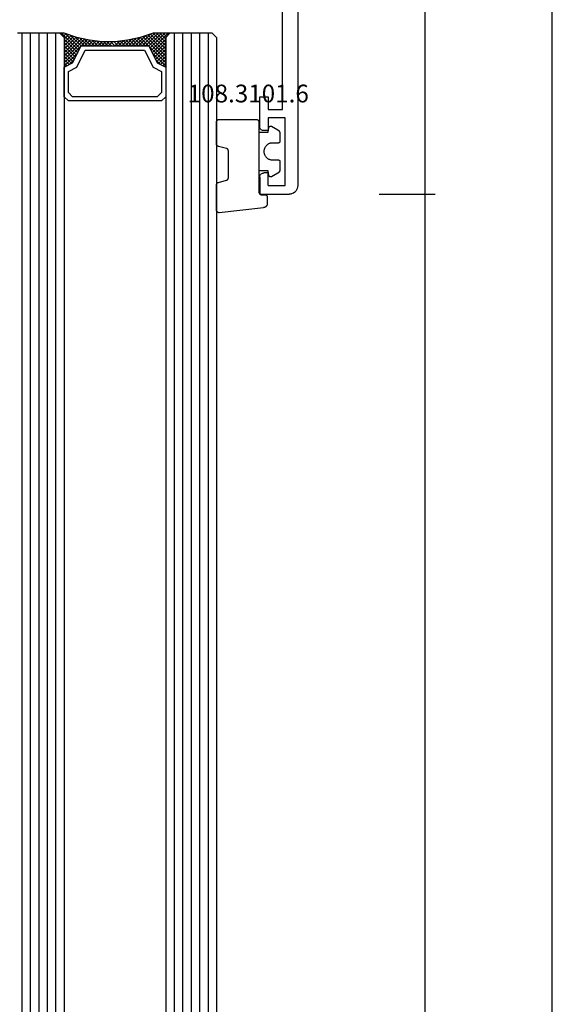
# Model space of a CAD drawing. Units: millimetres. Extents: x 0 to 4155, y -3224 to -50.
# Drawn here: x 4091 to 4155, y -680 to -564 of the extents above; entities that cross this region are included whole.
import ezdxf
from ezdxf.enums import TextEntityAlignment as Align

# ---------------------------------------------------------------- set-up
doc = ezdxf.new("R2010")
doc.units = ezdxf.units.MM
doc.header["$PDMODE"] = 3
doc.header["$PDSIZE"] = -0.5
for name, color, linetype in [('CrossSectionsDim', 3, 'Continuous'), ('CrossSectionsGlass', 4, 'Continuous'), ('CrossSectionsGums', 1, 'Continuous'), ('CrossSectionsProfils', 7, 'Continuous'), ('CrossSectionsTexts', 3, 'Continuous')]:
    doc.layers.add(name, color=color, linetype=linetype)
doc.styles.add('CrossSection', font='simplex.shx', dxfattribs={"height": 3})
doc.styles.get("Standard").update_dxf_attribs({"font": 'complex.shx', "height": 60})
doc.dimstyles.new('CrossSection', dxfattribs={"dimtxt": 3, "dimasz": 3, "dimexe": 1.25, "dimexo": 0.625, "dimtad": 1, "dimdec": 1, "dimtxsty": 'CrossSection', "dimblk": 'NONE', "dimcen": 2.5, "dimclrd": 256, "dimclre": 256, "dimadec": 0, "dimazin": 2, "dimtfac": 1, "dimtdec": 4, "dimtofl": 0, "dimtmove": 0, "dimatfit": 3, "dimfxl": 1, "dimtolj": 1, "dimtzin": 0, "dimarcsym": 0})

# ---------------------------------------------------------------- blocks, each defined once
blk = doc.blocks.new('18_11065_X', base_point=(2915.58, 1160.29))
at = {"layer": 'CrossSectionsProfils'}
for p, q in [((2968.68, 1164.79), (2968.68, 1163.79)), ((2972.18, 1164.79), (2968.68, 1164.79)), ((2972.27, 1164.79), (2972.18, 1164.79)), ((2972.35, 1164.76), (2972.27, 1164.79)), ((2972.43, 1164.73), (2972.35, 1164.76)), ((2972.51, 1164.68), (2972.43, 1164.73)), ((2972.57, 1164.62), (2972.51, 1164.68)), ((2972.62, 1164.54), (2972.57, 1164.62)), ((2972.65, 1164.46), (2972.62, 1164.54)), ((2972.68, 1164.38), (2972.65, 1164.46)), ((2972.68, 1164.29), (2972.68, 1164.38)), ((2972.68, 1163.79), (2972.68, 1164.29)), ((2977.69, 1164.38), (2977.68, 1164.29)), ((2977.68, 1163.79), (2977.68, 1164.29)), ((2977.71, 1164.46), (2977.69, 1164.38)), ((2977.75, 1164.54), (2977.71, 1164.46)), ((2977.8, 1164.62), (2977.75, 1164.54)), ((2977.86, 1164.68), (2977.8, 1164.62)), ((2977.93, 1164.73), (2977.86, 1164.68)), ((2978.01, 1164.76), (2977.93, 1164.73)), ((2978.1, 1164.79), (2978.01, 1164.76)), ((2978.18, 1164.79), (2978.1, 1164.79)), ((2978.18, 1164.79), (2980.18, 1164.79)), ((2980.18, 1164.79), (2980.18, 1161.29)), ((2968.68, 1163.79), (2970.18, 1163.79)), ((2970.18, 1163.79), (2970.18, 1162.09)), ((2971.18, 1163.79), (2972.68, 1163.79)), ((2971.18, 1161.79), (2971.18, 1163.79)), ((2979.18, 1163.79), (2977.68, 1163.79)), ((2979.18, 1163.79), (2979.18, 1161.79)), ((2970.18, 1162.09), (2950.68, 1162.09)), ((2979.18, 1161.79), (2971.18, 1161.79)), ((2979.83, 1160.53), (2979.95, 1160.65)), ((2979.95, 1160.65), (2980.05, 1160.79)), ((2980.05, 1160.79), (2980.12, 1160.95)), ((2980.12, 1160.95), (2980.17, 1161.12)), ((2980.17, 1161.12), (2980.18, 1161.29)), ((2916.58, 1160.29), (2979.18, 1160.29)), ((2979.18, 1160.29), (2979.36, 1160.31)), ((2979.36, 1160.31), (2979.53, 1160.35)), ((2979.53, 1160.35), (2979.68, 1160.43)), ((2979.68, 1160.43), (2979.83, 1160.53))]:
    blk.add_line(p, q, dxfattribs=at)
blk = doc.blocks.new('108_3101_6_TEXT_5', base_point=(-4.6, -584.7))
at = {"layer": 'CrossSectionsTexts'}
blk.add_text('108.3101.6', height=2.1, dxfattribs=at).set_placement((-5.85, -573.77), align=Align.CENTER)
blk = doc.blocks.new('108_3101_6', base_point=(2474.62, 645.67))
at = {"layer": 'CrossSectionsGums', "color": 252, "true_color": 0x848484, "flags": 128}
for points in [[(2479.62, 637.04), (2479.62, 637.03), (2479.62, 637.02), (2479.62, 637.01), (2479.62, 637), (2479.62, 636.99), (2479.61, 636.98), (2479.61, 636.97), (2479.61, 636.96), (2479.61, 636.95), (2479.6, 636.94), (2479.6, 636.93), (2479.6, 636.92), (2479.59, 636.91), (2479.59, 636.91), (2479.58, 636.9), (2479.58, 636.89), (2479.57, 636.88), (2479.57, 636.87), (2479.56, 636.86), (2479.56, 636.86), (2479.55, 636.85), (2479.55, 636.84), (2479.54, 636.83), (2479.53, 636.83), (2479.52, 636.82), (2479.52, 636.81), (2479.51, 636.81), (2479.5, 636.8), (2479.49, 636.79), (2479.49, 636.79), (2479.48, 636.78), (2479.47, 636.78), (2479.46, 636.77), (2479.45, 636.77), (2479.44, 636.77), (2479.43, 636.76), (2479.43, 636.76), (2479.42, 636.75), (2479.41, 636.75), (2479.4, 636.75), (2479.39, 636.75), (2479.38, 636.74), (2479.37, 636.74), (2479.36, 636.74), (2479.35, 636.74), (2479.34, 636.74), (2479.33, 636.74), (2479.32, 636.74), (2479.32, 636.74), (2474.92, 636.74), (2474.91, 636.74), (2474.9, 636.74), (2474.89, 636.74), (2474.88, 636.74), (2474.87, 636.74), (2474.86, 636.74), (2474.85, 636.75), (2474.84, 636.75), (2474.83, 636.75), (2474.82, 636.75), (2474.81, 636.76), (2474.8, 636.76), (2474.8, 636.77), (2474.79, 636.77), (2474.78, 636.77), (2474.77, 636.78), (2474.76, 636.78), (2474.75, 636.79), (2474.75, 636.79), (2474.74, 636.8), (2474.73, 636.81), (2474.72, 636.81), (2474.71, 636.82), (2474.71, 636.83), (2474.7, 636.83), (2474.69, 636.84), (2474.69, 636.85), (2474.68, 636.86), (2474.68, 636.86), (2474.67, 636.87), (2474.67, 636.88), (2474.66, 636.89), (2474.66, 636.9), (2474.65, 636.91), (2474.65, 636.91), (2474.64, 636.92), (2474.64, 636.93), (2474.64, 636.94), (2474.63, 636.95), (2474.63, 636.96), (2474.63, 636.97), (2474.63, 636.98), (2474.62, 636.99), (2474.62, 637), (2474.62, 637.01), (2474.62, 637.02), (2474.62, 637.03), (2474.62, 637.04), (2474.62, 637.04), (2474.62, 645.34), (2474.62, 645.35), (2474.62, 645.36), (2474.62, 645.37), (2474.62, 645.38), (2474.62, 645.39), (2474.61, 645.4), (2474.61, 645.41), (2474.61, 645.42), (2474.61, 645.43), (2474.6, 645.43), (2474.6, 645.44), (2474.6, 645.45), (2474.59, 645.46), (2474.59, 645.47), (2474.58, 645.48), (2474.58, 645.49), (2474.57, 645.5), (2474.57, 645.51), (2474.56, 645.51), (2474.56, 645.52), (2474.55, 645.53), (2474.55, 645.54), (2474.54, 645.54), (2474.53, 645.55), (2474.52, 645.56), (2474.52, 645.56), (2474.51, 645.57), (2474.5, 645.58), (2474.49, 645.58), (2474.49, 645.59), (2474.48, 645.59), (2474.47, 645.6), (2474.46, 645.6), (2474.45, 645.61), (2474.44, 645.61), (2474.43, 645.62), (2474.43, 645.62), (2474.42, 645.62), (2474.41, 645.63), (2474.4, 645.63), (2474.39, 645.63), (2474.38, 645.63), (2474.37, 645.63), (2474.36, 645.64), (2474.35, 645.64), (2474.34, 645.64), (2474.33, 645.64), (2474.32, 645.64), (2474.32, 645.64), (2473.92, 645.64), (2473.91, 645.64), (2473.9, 645.64), (2473.89, 645.64), (2473.88, 645.64), (2473.87, 645.64), (2473.86, 645.64), (2473.85, 645.65), (2473.84, 645.65), (2473.83, 645.65), (2473.82, 645.65), (2473.81, 645.66), (2473.8, 645.66), (2473.8, 645.67), (2473.79, 645.67), (2473.78, 645.67), (2473.77, 645.68), (2473.76, 645.68), (2473.75, 645.69), (2473.75, 645.69), (2473.74, 645.7), (2473.73, 645.71), (2473.72, 645.71), (2473.71, 645.72), (2473.71, 645.73), (2473.7, 645.73), (2473.69, 645.74), (2473.69, 645.75), (2473.68, 645.76), (2473.68, 645.76), (2473.67, 645.77), (2473.67, 645.78), (2473.66, 645.79), (2473.66, 645.8), (2473.65, 645.81), (2473.65, 645.81), (2473.64, 645.82), (2473.64, 645.83), (2473.64, 645.84), (2473.63, 645.85), (2473.63, 645.86), (2473.63, 645.87), (2473.63, 645.88), (2473.62, 645.89), (2473.62, 645.9), (2473.62, 645.91), (2473.62, 645.92), (2473.62, 645.93), (2473.62, 645.94), (2473.62, 645.94), (2473.62, 646.68), (2473.62, 646.7), (2473.62, 646.71), (2473.62, 646.73), (2473.62, 646.74), (2473.63, 646.76), (2473.63, 646.77), (2473.63, 646.79), (2473.63, 646.8), (2473.64, 646.82), (2473.64, 646.83), (2473.65, 646.85), (2473.65, 646.86), (2473.66, 646.88), (2473.67, 646.89), (2473.67, 646.9), (2473.68, 646.92), (2473.69, 646.93), (2473.7, 646.94), (2473.7, 646.96), (2473.71, 646.97), (2473.72, 646.98), (2473.73, 646.99), (2473.74, 647.01), (2473.75, 647.02), (2473.76, 647.03), (2473.77, 647.04), (2473.78, 647.05), (2473.8, 647.06), (2473.81, 647.07), (2473.82, 647.08), (2473.83, 647.09), (2473.85, 647.1), (2473.86, 647.11), (2473.87, 647.11), (2473.88, 647.12), (2473.9, 647.13), (2473.91, 647.14), (2473.93, 647.14), (2473.94, 647.15), (2473.96, 647.15), (2473.97, 647.16), (2473.99, 647.16), (2474, 647.17), (2474.02, 647.17), (2474.03, 647.17), (2474.05, 647.17), (2474.06, 647.18), (2474.08, 647.18), (2474.08, 647.18), (2479.29, 647.77), (2479.3, 647.77), (2479.31, 647.77), (2479.32, 647.77), (2479.34, 647.77), (2479.35, 647.77), (2479.36, 647.77), (2479.37, 647.76), (2479.38, 647.76), (2479.39, 647.76), (2479.4, 647.76), (2479.41, 647.75), (2479.42, 647.75), (2479.43, 647.75), (2479.44, 647.74), (2479.45, 647.74), (2479.45, 647.74), (2479.46, 647.73), (2479.47, 647.73), (2479.48, 647.72), (2479.49, 647.71), (2479.5, 647.71), (2479.51, 647.7), (2479.51, 647.7), (2479.52, 647.69), (2479.53, 647.68), (2479.54, 647.67), (2479.54, 647.67), (2479.55, 647.66), (2479.56, 647.65), (2479.56, 647.64), (2479.57, 647.63), (2479.58, 647.62), (2479.58, 647.62), (2479.59, 647.61), (2479.59, 647.6), (2479.59, 647.59), (2479.6, 647.58), (2479.6, 647.57), (2479.61, 647.56), (2479.61, 647.55), (2479.61, 647.54), (2479.61, 647.53), (2479.62, 647.52), (2479.62, 647.51), (2479.62, 647.5), (2479.62, 647.49), (2479.62, 647.48), (2479.62, 647.47), (2479.62, 647.47), (2479.62, 644.47), (2479.62, 644.46), (2479.62, 644.45), (2479.62, 644.44), (2479.62, 644.44), (2479.62, 644.43), (2479.62, 644.42), (2479.61, 644.41), (2479.61, 644.4), (2479.61, 644.4), (2479.61, 644.39), (2479.61, 644.38), (2479.6, 644.37), (2479.6, 644.36), (2479.6, 644.36), (2479.6, 644.35), (2479.59, 644.34), (2479.59, 644.33), (2479.58, 644.33), (2479.58, 644.32), (2479.58, 644.31), (2479.57, 644.31), (2479.57, 644.3), (2479.56, 644.29), (2479.56, 644.29), (2479.55, 644.28), (2479.55, 644.27), (2479.54, 644.27), (2479.54, 644.26), (2479.53, 644.26), (2479.52, 644.25), (2479.52, 644.24), (2479.51, 644.24), (2479.51, 644.23), (2479.5, 644.23), (2479.49, 644.22), (2479.49, 644.22), (2479.48, 644.21), (2479.47, 644.21), (2479.47, 644.21), (2479.46, 644.2), (2479.45, 644.2), (2479.44, 644.2), (2479.44, 644.19), (2479.43, 644.19), (2479.42, 644.19), (2479.41, 644.18), (2479.41, 644.18), (2479.4, 644.18), (2479.4, 644.18), (2478.44, 643.92), (2478.43, 643.92), (2478.43, 643.92), (2478.42, 643.92), (2478.41, 643.91), (2478.4, 643.91), (2478.4, 643.91), (2478.39, 643.9), (2478.38, 643.9), (2478.37, 643.9), (2478.37, 643.89), (2478.36, 643.89), (2478.35, 643.88), (2478.35, 643.88), (2478.34, 643.87), (2478.33, 643.87), (2478.33, 643.86), (2478.32, 643.86), (2478.31, 643.85), (2478.31, 643.85), (2478.3, 643.84), (2478.3, 643.83), (2478.29, 643.83), (2478.29, 643.82), (2478.28, 643.82), (2478.28, 643.81), (2478.27, 643.8), (2478.27, 643.8), (2478.26, 643.79), (2478.26, 643.78), (2478.26, 643.77), (2478.25, 643.77), (2478.25, 643.76), (2478.24, 643.75), (2478.24, 643.74), (2478.24, 643.74), (2478.24, 643.73), (2478.23, 643.72), (2478.23, 643.71), (2478.23, 643.71), (2478.23, 643.7), (2478.23, 643.69), (2478.22, 643.68), (2478.22, 643.67), (2478.22, 643.67), (2478.22, 643.66), (2478.22, 643.65), (2478.22, 643.64), (2478.22, 643.63), (2478.22, 643.63), (2478.22, 640.47), (2478.22, 640.46), (2478.22, 640.46), (2478.22, 640.45), (2478.22, 640.44), (2478.22, 640.43), (2478.22, 640.42), (2478.23, 640.42), (2478.23, 640.41), (2478.23, 640.4), (2478.23, 640.39), (2478.23, 640.38), (2478.24, 640.38), (2478.24, 640.37), (2478.24, 640.36), (2478.24, 640.35), (2478.25, 640.35), (2478.25, 640.34), (2478.26, 640.33), (2478.26, 640.32), (2478.26, 640.32), (2478.27, 640.31), (2478.27, 640.3), (2478.28, 640.3), (2478.28, 640.29), (2478.29, 640.28), (2478.29, 640.28), (2478.3, 640.27), (2478.3, 640.27), (2478.31, 640.26), (2478.31, 640.25), (2478.32, 640.25), (2478.33, 640.24), (2478.33, 640.24), (2478.34, 640.23), (2478.35, 640.23), (2478.35, 640.22), (2478.36, 640.22), (2478.37, 640.21), (2478.37, 640.21), (2478.38, 640.21), (2478.39, 640.2), (2478.4, 640.2), (2478.4, 640.2), (2478.41, 640.19), (2478.42, 640.19), (2478.43, 640.19), (2478.43, 640.19), (2478.44, 640.18), (2478.44, 640.18), (2479.4, 639.93), (2479.41, 639.92), (2479.41, 639.92), (2479.42, 639.92), (2479.43, 639.92), (2479.44, 639.91), (2479.44, 639.91), (2479.45, 639.91), (2479.46, 639.9), (2479.47, 639.9), (2479.47, 639.9), (2479.48, 639.89), (2479.49, 639.89), (2479.49, 639.88), (2479.5, 639.88), (2479.51, 639.87), (2479.51, 639.87), (2479.52, 639.86), (2479.52, 639.86), (2479.53, 639.85), (2479.54, 639.84), (2479.54, 639.84), (2479.55, 639.83), (2479.55, 639.83), (2479.56, 639.82), (2479.56, 639.81), (2479.57, 639.81), (2479.57, 639.8), (2479.58, 639.79), (2479.58, 639.79), (2479.58, 639.78), (2479.59, 639.77), (2479.59, 639.76), (2479.6, 639.76), (2479.6, 639.75), (2479.6, 639.74), (2479.6, 639.73), (2479.61, 639.73), (2479.61, 639.72), (2479.61, 639.71), (2479.61, 639.7), (2479.61, 639.69), (2479.62, 639.69), (2479.62, 639.68), (2479.62, 639.67), (2479.62, 639.66), (2479.62, 639.65), (2479.62, 639.65), (2479.62, 639.64), (2479.62, 639.64), (2479.62, 637.04)], [(2474.62, 638.24), (2473.52, 638.24), (2473.43, 637.69), (2473.42, 637.68), (2473.42, 637.67), (2473.42, 637.67), (2473.42, 637.66), (2473.41, 637.65), (2473.41, 637.64), (2473.41, 637.64), (2473.4, 637.63), (2473.4, 637.63), (2473.39, 637.62), (2473.39, 637.61), (2473.38, 637.61), (2473.38, 637.6), (2473.37, 637.6), (2473.37, 637.59), (2473.36, 637.59), (2473.36, 637.58), (2473.35, 637.58), (2473.34, 637.57), (2473.34, 637.57), (2473.33, 637.56), (2473.32, 637.56), (2473.32, 637.56), (2473.31, 637.55), (2473.3, 637.55), (2473.3, 637.55), (2473.29, 637.55), (2473.28, 637.54), (2473.27, 637.54), (2473.27, 637.54), (2473.26, 637.54), (2473.25, 637.54), (2473.24, 637.54), (2473.24, 637.54), (2473.23, 637.54), (2473.22, 637.54), (2473.21, 637.54), (2473.21, 637.54), (2473.2, 637.54), (2473.19, 637.54), (2473.18, 637.54), (2473.18, 637.55), (2473.17, 637.55), (2473.16, 637.55), (2473.16, 637.55), (2473.15, 637.56), (2473.14, 637.56), (2473.14, 637.56), (2473.14, 637.56), (2472.38, 637.98), (2472.37, 637.99), (2472.36, 638), (2472.35, 638), (2472.34, 638.01), (2472.33, 638.01), (2472.32, 638.02), (2472.31, 638.03), (2472.3, 638.03), (2472.3, 638.04), (2472.29, 638.05), (2472.28, 638.06), (2472.27, 638.06), (2472.26, 638.07), (2472.26, 638.08), (2472.25, 638.09), (2472.24, 638.1), (2472.23, 638.1), (2472.23, 638.11), (2472.22, 638.12), (2472.21, 638.13), (2472.21, 638.14), (2472.2, 638.15), (2472.19, 638.16), (2472.19, 638.17), (2472.18, 638.18), (2472.18, 638.19), (2472.17, 638.2), (2472.17, 638.21), (2472.16, 638.22), (2472.16, 638.23), (2472.15, 638.24), (2472.15, 638.25), (2472.15, 638.26), (2472.14, 638.27), (2472.14, 638.28), (2472.14, 638.29), (2472.13, 638.3), (2472.13, 638.31), (2472.13, 638.32), (2472.13, 638.33), (2472.13, 638.34), (2472.12, 638.36), (2472.12, 638.37), (2472.12, 638.38), (2472.12, 638.39), (2472.12, 638.4), (2472.12, 638.41), (2472.12, 638.42), (2472.12, 638.42), (2472.12, 639.34), (2472.12, 639.35), (2472.12, 639.35), (2472.12, 639.36), (2472.12, 639.36), (2472.12, 639.37), (2472.12, 639.38), (2472.13, 639.38), (2472.13, 639.39), (2472.13, 639.4), (2472.13, 639.4), (2472.13, 639.41), (2472.14, 639.42), (2472.14, 639.42), (2472.14, 639.43), (2472.14, 639.43), (2472.15, 639.44), (2472.15, 639.44), (2472.15, 639.45), (2472.16, 639.45), (2472.16, 639.46), (2472.17, 639.47), (2472.17, 639.47), (2472.17, 639.48), (2472.18, 639.48), (2472.18, 639.48), (2472.19, 639.49), (2472.19, 639.49), (2472.2, 639.5), (2472.2, 639.5), (2472.21, 639.5), (2472.21, 639.51), (2472.22, 639.51), (2472.23, 639.51), (2472.23, 639.52), (2472.24, 639.52), (2472.24, 639.52), (2472.25, 639.53), (2472.26, 639.53), (2472.26, 639.53), (2472.27, 639.53), (2472.27, 639.53), (2472.28, 639.53), (2472.29, 639.54), (2472.29, 639.54), (2472.3, 639.54), (2472.31, 639.54), (2472.31, 639.54), (2472.32, 639.54), (2472.32, 639.54), (2473.02, 639.54), (2473.09, 639.54), (2473.15, 639.55), (2473.21, 639.56), (2473.28, 639.57), (2473.34, 639.59), (2473.4, 639.61), (2473.46, 639.64), (2473.52, 639.67), (2473.58, 639.71), (2473.63, 639.75), (2473.68, 639.79), (2473.73, 639.83), (2473.77, 639.88), (2473.81, 639.93), (2473.85, 639.98), (2473.89, 640.04), (2473.92, 640.1), (2473.94, 640.16), (2473.97, 640.22), (2473.99, 640.28), (2474, 640.34), (2474.01, 640.41), (2474.02, 640.47), (2474.02, 640.54), (2474.02, 640.6), (2474.01, 640.67), (2474, 640.73), (2473.99, 640.8), (2473.97, 640.86), (2473.94, 640.92), (2473.92, 640.98), (2473.89, 641.04), (2473.85, 641.09), (2473.81, 641.15), (2473.77, 641.2), (2473.73, 641.25), (2473.68, 641.29), (2473.63, 641.33), (2473.58, 641.37), (2473.52, 641.4), (2473.46, 641.44), (2473.4, 641.46), (2473.34, 641.49), (2473.28, 641.5), (2473.21, 641.52), (2473.15, 641.53), (2473.09, 641.54), (2473.02, 641.54), (2473.02, 641.54), (2472.32, 641.54), (2472.31, 641.54), (2472.31, 641.54), (2472.3, 641.54), (2472.29, 641.54), (2472.29, 641.54), (2472.28, 641.54), (2472.27, 641.54), (2472.27, 641.55), (2472.26, 641.55), (2472.26, 641.55), (2472.25, 641.55), (2472.24, 641.55), (2472.24, 641.56), (2472.23, 641.56), (2472.23, 641.56), (2472.22, 641.57), (2472.21, 641.57), (2472.21, 641.57), (2472.2, 641.58), (2472.2, 641.58), (2472.19, 641.58), (2472.19, 641.59), (2472.18, 641.59), (2472.18, 641.6), (2472.17, 641.6), (2472.17, 641.61), (2472.17, 641.61), (2472.16, 641.62), (2472.16, 641.62), (2472.15, 641.63), (2472.15, 641.63), (2472.15, 641.64), (2472.14, 641.64), (2472.14, 641.65), (2472.14, 641.66), (2472.14, 641.66), (2472.13, 641.67), (2472.13, 641.67), (2472.13, 641.68), (2472.13, 641.69), (2472.13, 641.69), (2472.12, 641.7), (2472.12, 641.71), (2472.12, 641.71), (2472.12, 641.72), (2472.12, 641.73), (2472.12, 641.73), (2472.12, 641.74), (2472.12, 641.74), (2472.12, 642.66), (2472.12, 642.67), (2472.12, 642.68), (2472.12, 642.69), (2472.12, 642.7), (2472.12, 642.71), (2472.12, 642.72), (2472.13, 642.73), (2472.13, 642.74), (2472.13, 642.75), (2472.13, 642.77), (2472.13, 642.78), (2472.14, 642.79), (2472.14, 642.8), (2472.14, 642.81), (2472.15, 642.82), (2472.15, 642.83), (2472.15, 642.84), (2472.16, 642.85), (2472.16, 642.86), (2472.17, 642.87), (2472.17, 642.88), (2472.18, 642.89), (2472.18, 642.9), (2472.19, 642.91), (2472.19, 642.92), (2472.2, 642.93), (2472.21, 642.94), (2472.21, 642.95), (2472.22, 642.95), (2472.23, 642.96), (2472.23, 642.97), (2472.24, 642.98), (2472.25, 642.99), (2472.26, 643), (2472.26, 643.01), (2472.27, 643.01), (2472.28, 643.02), (2472.29, 643.03), (2472.3, 643.04), (2472.3, 643.04), (2472.31, 643.05), (2472.32, 643.06), (2472.33, 643.06), (2472.34, 643.07), (2472.35, 643.08), (2472.36, 643.08), (2472.37, 643.09), (2472.38, 643.09), (2472.38, 643.09), (2473.14, 643.51), (2473.14, 643.52), (2473.15, 643.52), (2473.16, 643.52), (2473.16, 643.53), (2473.17, 643.53), (2473.18, 643.53), (2473.18, 643.53), (2473.19, 643.53), (2473.2, 643.54), (2473.21, 643.54), (2473.21, 643.54), (2473.22, 643.54), (2473.23, 643.54), (2473.24, 643.54), (2473.24, 643.54), (2473.25, 643.54), (2473.26, 643.54), (2473.27, 643.54), (2473.27, 643.53), (2473.28, 643.53), (2473.29, 643.53), (2473.3, 643.53), (2473.3, 643.53), (2473.31, 643.52), (2473.32, 643.52), (2473.32, 643.52), (2473.33, 643.51), (2473.34, 643.51), (2473.34, 643.5), (2473.35, 643.5), (2473.36, 643.5), (2473.36, 643.49), (2473.37, 643.49), (2473.37, 643.48), (2473.38, 643.48), (2473.38, 643.47), (2473.39, 643.46), (2473.39, 643.46), (2473.4, 643.45), (2473.4, 643.45), (2473.41, 643.44), (2473.41, 643.43), (2473.41, 643.43), (2473.42, 643.42), (2473.42, 643.41), (2473.42, 643.4), (2473.42, 643.4), (2473.43, 643.39), (2473.43, 643.39), (2473.52, 642.84), (2474.62, 642.84)]]:
    blk.add_lwpolyline(points, dxfattribs=at)
blk = doc.blocks.new('42_mm_3', base_point=(1987.6, 0))
at = {"layer": 'CrossSectionsGlass'}
for p, q in [((2008.3, 0), (0.5, 0)), ((2008.8, -1), (0, -1)), ((2008.3, 0), (2008.8, -0.5)), ((2008.8, -0.5), (2008.8, -5.5)), ((2008.8, -2), (0, -2)), ((2008.8, -3), (0, -3)), ((2008.8, -4), (0, -4)), ((2008.8, -5), (0, -5)), ((2008.8, -5.7), (2006.77, -7.73)), ((2008.3, -6), (2008.8, -5.5)), ((2008.8, -5.9), (2008.6, -5.7)), ((2008.3, -6), (0.5, -6)), ((2004.9, -6), (2004.83, -6.07)), ((2006.5, -7.6), (2004.9, -6)), ((2005.3, -6), (2004.97, -6.33)), ((2005.7, -6), (2005.1, -6.6)), ((2005.7, -7.2), (2005.1, -6.6)), ((2006.1, -6), (2005.23, -6.87)), ((2008.3, -9), (2005.3, -6)), ((2006.5, -6), (2005.43, -7.07)), ((2006.9, -6), (2005.7, -7.2)), ((2008.4, -8.7), (2005.7, -6)), ((2007.3, -6), (2005.97, -7.33)), ((2008.5, -8.4), (2006.1, -6)), ((2007.7, -6), (2006.23, -7.47)), ((2008.1, -6), (2006.5, -7.6)), ((2008.6, -8.1), (2006.5, -6)), ((2008.7, -7.8), (2006.9, -6)), ((2008.8, -6.1), (2007.03, -7.87)), ((2008.8, -7.5), (2007.3, -6)), ((2008.8, -6.5), (2007.3, -8)), ((2008.8, -6.9), (2007.3, -8.4)), ((2008.8, -7.1), (2007.7, -6)), ((2008.8, -6.7), (2008.1, -6)), ((2008.8, -6.3), (2008.4, -5.9)), ((2008.8, -7.3), (2007.3, -8.8)), ((2008.7, -7.8), (2007.3, -9.2)), ((2008.5, -8.4), (2007.3, -9.6)), ((2008.23, -9.33), (2007.3, -8.4)), ((2008.17, -9.67), (2007.3, -8.8)), ((2008.3, -9), (2007.3, -10)), ((2008.1, -10), (2007.3, -9.2)), ((2008.2, -9.5), (2007.3, -10.4)), ((2008.03, -10.33), (2007.3, -9.6)), ((2008.1, -10), (2007.3, -10.8)), ((2007.98, -10.68), (2007.3, -10)), ((2007.93, -11.03), (2007.3, -10.4)), ((2008, -10.5), (2007.3, -11.2)), ((2007.88, -11.38), (2007.3, -10.8)), ((2007.94, -10.96), (2007.3, -11.6)), ((2007.84, -11.74), (2007.3, -11.2)), ((2007.88, -11.42), (2007.3, -12)), ((2007.8, -12.1), (2007.3, -11.6)), ((2007.8, -12.5), (2007.3, -12)), ((2007.8, -12.3), (2007.3, -12.8)), ((2007.8, -12.9), (2007.3, -12.4)), ((2007.8, -12.7), (2007.3, -13.2)), ((2007.8, -13.3), (2007.3, -12.8)), ((2007.8, -13.1), (2007.3, -13.6)), ((2007.83, -13.73), (2007.3, -13.2)), ((2007.8, -13.5), (2007.3, -14)), ((2007.89, -14.19), (2007.3, -13.6)), ((2007.85, -13.85), (2007.3, -14.4)), ((2007.95, -14.65), (2007.3, -14)), ((2007.89, -14.21), (2007.3, -14.8)), ((2008.03, -15.13), (2007.3, -14.4)), ((2007.94, -14.56), (2007.3, -15.2)), ((2008.12, -15.63), (2007.3, -14.8)), ((2007.99, -14.91), (2007.3, -15.6)), ((2008.05, -15.25), (2005.3, -18)), ((2008.12, -15.58), (2005.7, -18)), ((2008.18, -15.92), (2006.1, -18)), ((2008.25, -16.25), (2006.5, -18)), ((2008.8, -18.3), (2006.77, -16.27)), ((2008.75, -17.85), (2007.03, -16.13)), ((2008.22, -16.13), (2007.3, -15.2)), ((2008.35, -16.65), (2007.3, -15.6)), ((2008.55, -17.25), (2007.3, -16)), ((2006.5, -16.4), (2004.9, -18)), ((2005.7, -16.8), (2005.1, -17.4)), ((2005.7, -18), (2005.1, -17.4)), ((2006.1, -18), (2005.23, -17.13)), ((2006.5, -18), (2005.43, -16.93)), ((2006.9, -18), (2005.7, -16.8)), ((2007.3, -18), (2005.97, -16.67)), ((2007.7, -18), (2006.23, -16.53)), ((2008.1, -18), (2006.5, -16.4)), ((2008.33, -16.58), (2006.9, -18)), ((2008.42, -16.88), (2007.3, -18)), ((2008.53, -17.18), (2007.7, -18)), ((2008.3, -18), (0.5, -18)), ((2004.9, -18), (2004.83, -17.93)), ((2005.3, -18), (2004.97, -17.67)), ((2008.62, -17.48), (2008.1, -18)), ((2008.3, -18), (2008.8, -18.5)), ((2008.72, -17.78), (2008.4, -18.1)), ((2008.83, -18.08), (2008.6, -18.3)), ((2008.8, -18.5), (2008.8, -23.5)), ((2008.8, -19), (0, -19)), ((2008.8, -20), (0, -20)), ((2008.8, -21), (0, -21)), ((2008.8, -22), (0, -22)), ((2008.8, -23), (0, -23))]:
    blk.add_line(p, q, dxfattribs=at)
at = {"layer": 'CrossSectionsGlass', "flags": 128}
for points in [[(2004.8, -18), (2005.3, -17), (2007.3, -16), (2007.3, -8), (2005.3, -7), (2004.8, -6), (2008.3, -6), (2008.8, -5.5), (2008.8, -7.5), (2008.3, -9), (2008, -10.5), (2007.8, -12), (2007.8, -13.5), (2008, -15), (2008.3, -16.5), (2008.8, -18), (2008.8, -18.5), (2008.3, -18), (2004.8, -18)], [(2001.3, -6), (2000.8, -6.5), (2000.8, -17.5), (2001.3, -18), (2004.8, -18), (2005.3, -17), (2007.3, -16), (2007.3, -8), (2005.3, -7), (2004.8, -6), (2001.3, -6)], [(2001.8, -6.5), (2001.3, -7), (2001.3, -17), (2001.8, -17.5), (2004.3, -17.5), (2004.8, -16.5), (2006.8, -15.5), (2006.8, -8.5), (2004.8, -7.5), (2004.3, -6.5), (2001.8, -6.5)]]:
    blk.add_lwpolyline(points, dxfattribs=at)
blk = doc.blocks.new('*D288')
at = {"layer": 'CrossSectionsDim', "lineweight": -2}
for p, q in [((9.625, -520), (16.25, -520)), ((15, -520), (15, -584.6)), ((9.625, -584.6), (16.25, -584.6))]:
    blk.add_line(p, q, dxfattribs=at)
at = {"layer": 'Defpoints', "color": 0}
for p in [(9, -520), (9, -584.6), (15, -584.6)]:
    blk.add_point(p, dxfattribs=at)
at = {"layer": 'CrossSectionsDim', "color": 0, "insert": (12.875, -552.3), "char_height": 3, "attachment_point": 5, "rotation": 90, "style": 'CrossSection'}
blk.add_mtext('\\A1;65', dxfattribs=at)
blk = doc.blocks.new('_NONE')
blk = doc.blocks.new('*D289')
at = {"layer": 'CrossSectionsDim', "lineweight": -2}
for p, q in [((9.625, -584.6), (16.25, -584.6)), ((15, -584.6), (15, -2555.4)), ((9.625, -2555.4), (16.25, -2555.4))]:
    blk.add_line(p, q, dxfattribs=at)
at = {"layer": 'Defpoints', "color": 0}
for p in [(9, -584.6), (9, -2555.4), (15, -2555.4)]:
    blk.add_point(p, dxfattribs=at)
at = {"layer": 'CrossSectionsDim', "color": 0, "insert": (12.875, -1570), "char_height": 3, "attachment_point": 5, "rotation": 90, "style": 'CrossSection'}
blk.add_mtext('\\A1;1971', dxfattribs=at)
blk = doc.blocks.new('*D290')
at = {"layer": 'CrossSectionsDim', "lineweight": -2}
for p, q in [((24.625, -520), (31.25, -520)), ((30, -520), (30, -2620)), ((24.625, -2620), (31.25, -2620))]:
    blk.add_line(p, q, dxfattribs=at)
at = {"layer": 'Defpoints', "color": 0}
for p in [(24, -520), (24, -2620), (30, -2620)]:
    blk.add_point(p, dxfattribs=at)
at = {"layer": 'CrossSectionsDim', "color": 0, "insert": (27.875, -1570), "char_height": 3, "attachment_point": 5, "rotation": 90, "style": 'CrossSection'}
blk.add_mtext('\\A1;2100', dxfattribs=at)
blk = doc.blocks.new('*D188')
at = {"layer": 'CrossSectionsDim', "lineweight": -2}
for p, q in [((4133.625, -520), (4140.25, -520)), ((4139, -520), (4139, -584.6)), ((4133.625, -584.6), (4140.25, -584.6))]:
    blk.add_line(p, q, dxfattribs=at)
at = {"layer": 'Defpoints', "color": 0}
for p in [(4133, -520), (4133, -584.6), (4139, -584.6)]:
    blk.add_point(p, dxfattribs=at)
at = {"layer": 'CrossSectionsDim', "color": 0, "insert": (4136.875, -552.3), "char_height": 3, "attachment_point": 5, "rotation": 90, "style": 'CrossSection'}
blk.add_mtext('\\A1;65', dxfattribs=at)
blk = doc.blocks.new('*D189')
at = {"layer": 'CrossSectionsDim', "lineweight": -2}
for p, q in [((4133.625, -584.6), (4140.25, -584.6)), ((4139, -584.6), (4139, -2555.4)), ((4133.625, -2555.4), (4140.25, -2555.4))]:
    blk.add_line(p, q, dxfattribs=at)
at = {"layer": 'Defpoints', "color": 0}
for p in [(4133, -584.6), (4133, -2555.4), (4139, -2555.4)]:
    blk.add_point(p, dxfattribs=at)
at = {"layer": 'CrossSectionsDim', "color": 0, "insert": (4136.875, -1570), "char_height": 3, "attachment_point": 5, "rotation": 90, "style": 'CrossSection'}
blk.add_mtext('\\A1;1971', dxfattribs=at)
blk = doc.blocks.new('*D190')
at = {"layer": 'CrossSectionsDim', "lineweight": -2}
for p, q in [((4148.625, -520), (4155.25, -520)), ((4154, -520), (4154, -2620)), ((4148.625, -2620), (4155.25, -2620))]:
    blk.add_line(p, q, dxfattribs=at)
at = {"layer": 'Defpoints', "color": 0}
for p in [(4148, -520), (4148, -2620), (4154, -2620)]:
    blk.add_point(p, dxfattribs=at)
at = {"layer": 'CrossSectionsDim', "color": 0, "insert": (4151.875, -1570), "char_height": 3, "attachment_point": 5, "rotation": 90, "style": 'CrossSection'}
blk.add_mtext('\\A1;2100', dxfattribs=at)
blk = doc.blocks.new('CS_3VERT3', base_point=(0, -520))
at = {"layer": 'CrossSectionsGlass', "yscale": -1, "rotation": 89.99999999999999}
blk.add_blockref('42_mm_3', (-9.6, -586.8), dxfattribs=at)
at = {"layer": 'CrossSectionsGums', "rotation": 180}
blk.add_blockref('108_3101_6', (-4.6, -584.7), dxfattribs=at)
at = {"layer": 'CrossSectionsProfils', "yscale": -1, "rotation": 270}
blk.add_blockref('18_11065_X', (0, -520), dxfattribs=at)
at = {"layer": 'CrossSectionsTexts'}
blk.add_blockref('108_3101_6_TEXT_5', (-4.6, -584.7), dxfattribs=at)
at = {"layer": 'CrossSectionsDim'}
for base, p1, p2, text, picture, middle in [((15, -584.6), (9, -520), (9, -584.6), '65', '*D288', (15, -552.3)), ((30, -2620), (24, -520), (24, -2620), '2100', '*D290', (30, -1570)), ((15, -2555.4), (9, -584.6), (9, -2555.4), '1971', '*D289', (15, -1570))]:
    dim = blk.add_linear_dim(base=base, p1=p1, p2=p2, angle=90, text=text, dimstyle='CrossSection', override={"dimpost": '<>'}, dxfattribs=at)
    dim.commit()
    dim.dimension.update_dxf_attribs({"geometry": picture, "text_midpoint": middle, "dimtype": 160})

msp = doc.modelspace()

# ---------------------------------------------------------------- block references
msp.add_blockref('CS_3VERT3', (4124, -520))
at = {"layer": 'CrossSectionsGlass', "yscale": -1, "rotation": 89.99999999999999}
msp.add_blockref('42_mm_3', (4114.4, -586.8), dxfattribs=at)
at = {"layer": 'CrossSectionsGums', "rotation": 180}
msp.add_blockref('108_3101_6', (4119.4, -584.7), dxfattribs=at)
at = {"layer": 'CrossSectionsProfils', "yscale": -1, "rotation": 270}
msp.add_blockref('18_11065_X', (4124, -520), dxfattribs=at)
at = {"layer": 'CrossSectionsTexts'}
msp.add_blockref('108_3101_6_TEXT_5', (4119.4, -584.7), dxfattribs=at)

# ---------------------------------------------------------------- dimensions: what is measured, and where the dimension line sits
at = {"layer": 'CrossSectionsDim'}
for base, p1, p2, text, picture, middle in [((4139, -584.6), (4133, -520), (4133, -584.6), '65', '*D188', (4139, -552.3)), ((4154, -2620), (4148, -520), (4148, -2620), '2100', '*D190', (4154, -1570)), ((4139, -2555.4), (4133, -584.6), (4133, -2555.4), '1971', '*D189', (4139, -1570))]:
    dim = msp.add_linear_dim(base=base, p1=p1, p2=p2, angle=90, text=text, dimstyle='CrossSection', override={"dimpost": '<>'}, dxfattribs=at)
    dim.commit()
    dim.dimension.update_dxf_attribs({"geometry": picture, "text_midpoint": middle, "dimtype": 160})

doc.saveas('drawing.dxf')
